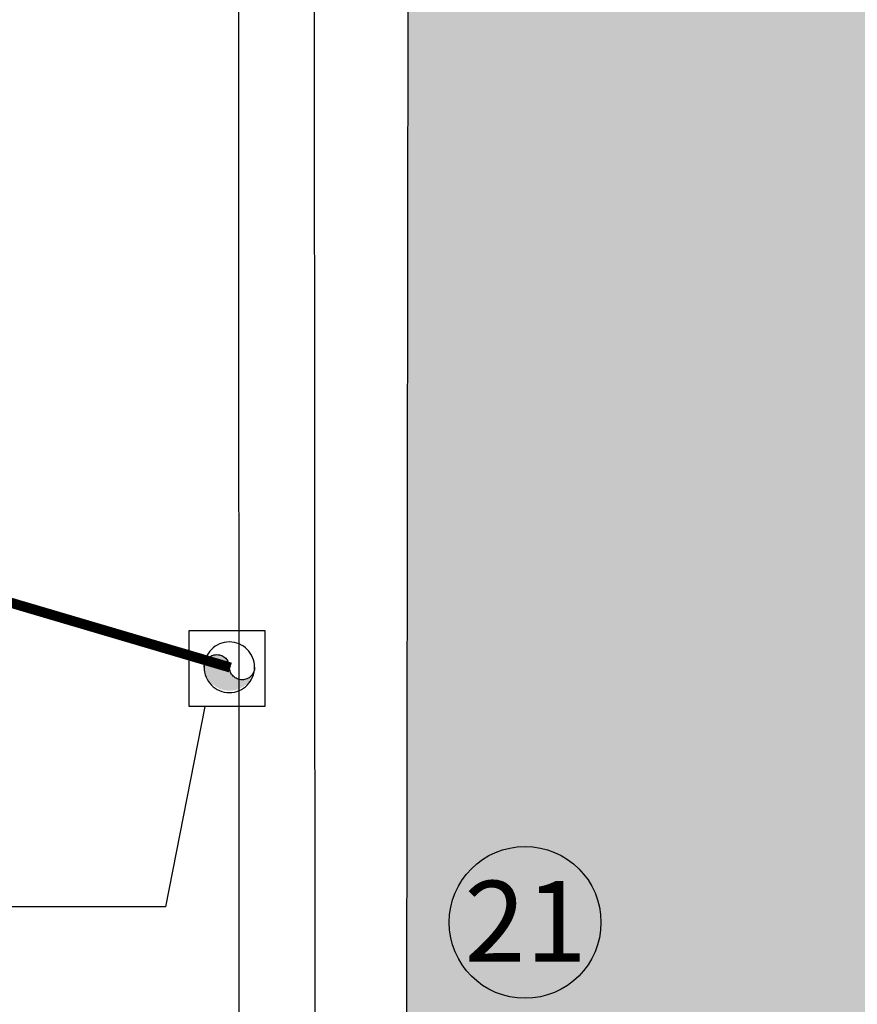
# Model space of a CAD drawing. Extents: x 702 to 865, y -36 to 95.
# Drawn here: x 796 to 798, y 42 to 44 of the extents above; entities that cross this region are included whole.
import ezdxf

# ---------------------------------------------------------------- set-up
doc = ezdxf.new("R2010")
doc.units = 0
doc.header["$LTSCALE"] = 0.5
doc.linetypes.add('DASHDOT2', pattern=[12.7, 6.35, -3.175, 0, -3.175])
doc.layers.get('0').update_dxf_attribs({"linetype": 'CONTINUOUS'})
for name, color, linetype in [('AC-FRIGORÍFICA', 20, 'DASHDOT2'), ('LISTAGEM_TEXTO', 7, 'CONTINUOUS'), ('Numero do Ar', 3, 'CONTINUOUS')]:
    doc.layers.add(name, color=color, linetype=linetype)
doc.layers.add('Tubulação 24-30k', color=106, linetype='CONTINUOUS', lineweight=30)
doc.styles.add('ROMANS', font='simplex.shx')

# ---------------------------------------------------------------- blocks, each defined once
blk = doc.blocks.new('PB')
h = blk.add_hatch()
h.set_pattern_fill('AR-CONC', color=8, scale=0.005)
h.set_pattern_definition([(50, (-1330.1121, -283.4189), (0.91092334, -0.07969543), [0.09525, -1.04775]), (355, (-1330.1121, -283.4189), (-0.1762171, 0.9552842), [0.0762, -0.8382029]), (100.451445, (-1330.0362, -283.4255), (0.73470624, 0.87558876), [0.08095004, -0.8904512]), (46.1842, (-1330.1121, -283.1649), (1.3553952, -0.2102116), [0.142875, -1.571625]), (96.63556, (-1329.9991, -283.1824), (1.1870207, 1.2371306), [0.1214251, -1.335678]), (351.18415, (-1330.1121, -283.1649), (1.1870207, 1.2371306), [0.1142998, -1.2572987]), (21, (-1329.9851, -283.2284), (0.75807196, -0.511326), [0.09525, -1.04775]), (326, (-1329.9851, -283.2284), (0.30901014, 0.9209398), [0.0762, -0.8382]), (71.451445, (-1329.9219, -283.271), (1.0670821, 0.40961384), [0.08095004, -0.8904497]), (37.5, (-1330.11207, -283.41886), (0.01544302, 0.422775194), [0, -0.82804, 0, -0.8509, 0, -0.841375]), (7.5, (-1330.11207, -283.41886), (0.33409831, 0.50090287), [0, -0.48514, 0, -0.80899, 0, -0.320675]), (327.5, (-1330.39528, -283.41886), (0.67795298, -0.02864372), [0, -0.3175, 0, -0.9906, 0, -1.31445]), (317.5, (-1330.5223, -283.41886), (0.7406459, 0.12713246), [0, -0.41275, 0, -0.65786, 0, -0.93345])])
h.paths.add_polyline_path([(8.5751, -34.7514), (8.5251, -34.7518), (8.524, -34.2903), (8.2665, -34.2814), (6.8437, -34.2916), (6.845, -34.7606), (6.795, -34.7608), (6.7857, -41.3348), (8.5785, -41.3348)])
h.paths.add_polyline_path([(8.5785, -41.3348), (6.7857, -41.3348), (6.7635, -56.99), (8.5867, -56.9935), (8.5837, -51.186)])
h.paths.add_polyline_path([(8.5867, -56.9935), (6.7635, -56.99), (6.7543, -63.5151), (8.5902, -63.5184)])
h.paths.add_polyline_path([(8.5902, -63.5184), (6.7543, -63.5151), (6.7485, -67.6223), (6.7481, -67.9223), (8.5423, -67.9223), (8.5423, -67.6293), (8.5923, -67.6292)])
h.paths.add_polyline_path([(8.3114, -48.4931), (8.3114, -48.0253), (8.0634, -48.0253), (8.0634, -48.4931)], flags=16)
h.paths.add_polyline_path([(8.7464, -48.4931), (8.7464, -48.0253), (8.4983, -48.0253), (8.4983, -48.4931)])
at = {"color": 8}
for p, q in [((6.4624, -67.9223), (6.4449, -34.4617)), ((6.6124, -67.9223), (6.5949, -34.4609))]:
    blk.add_line(p, q, dxfattribs=at)
blk.add_lwpolyline([(6.795, -34.7608), (0.9367, -34.7858), (0.9367, -38.2043), (-4.0133, -38.2043), (-4.0133, -48.5854), (0.9367, -48.5854), (0.9367, -55.0816), (-4.0133, -55.0816), (-4.0133, -62.504), (0.9367, -62.504), (0.9367, -67.6223), (6.7485, -67.6223)], close=True, dxfattribs=at)
blk = doc.blocks.new('A$C5EB03EDB')
at = {"layer": 'AC-FRIGORÍFICA'}
blk.add_hatch(color=2, dxfattribs=at).paths.add_polyline_path([(0.0998, 0.05, 1), (0.0499, 0.05, -1), (0, 0.05, 0.932592)])
at = {"layer": 'AC-FRIGORÍFICA', "color": 2}
blk.add_circle((0.05, 0.05), 0.05, dxfattribs=at)
for centre, start, end in [((0.0748, 0.05), 0, 180), ((0.0249, 0.05), 180, 0)]:
    blk.add_arc(centre, 0.0249, start, end, dxfattribs=at)

msp = doc.modelspace()

# ---------------------------------------------------------------- linework, layer by layer
at = {"color": 2}
msp.add_lwpolyline([(796.701, 42.3033), (796.6229, 41.9069), (793.4343, 41.9069)], dxfattribs=at)
at = {"layer": 'AC-FRIGORÍFICA', "color": 5, "extrusion": (0, 4.44089e-16, -1)}
msp.add_lwpolyline([(-796.8197, 42.3033), (-796.6697, 42.3033), (-796.6697, 42.4533), (-796.8197, 42.4533)], close=True, dxfattribs=at)
at = {"layer": 'Numero do Ar'}
msp.add_circle((797.3341, 41.8761, -1.3109), 0.1501, dxfattribs=at)
at = {"layer": 'Tubulação 24-30k', "color": 106, "ltscale": 0.01, "const_width": 0.02}
msp.add_lwpolyline([(796.7514, 42.3801), (789.3882, 44.5534, -0.282463), (789.2832, 44.67), (788.6387, 48.1597, -0.122641), (788.6432, 48.232), (788.7122, 48.451)], format="xyb", dxfattribs=at)

# ---------------------------------------------------------------- block references
at = {"layer": 'AC-FRIGORÍFICA', "extrusion": (0, 4.44089e-16, -1)}
msp.add_blockref('A$C5EB03EDB', (-796.7993, 42.3307), dxfattribs=at)
at = {"layer": 'LISTAGEM_TEXTO'}
msp.add_blockref('PB', (790.3188, 85.9823, 1.3109), dxfattribs=at)

# ---------------------------------------------------------------- texts
at = {"layer": 'Numero do Ar', "style": 'ROMANS'}
msp.add_text('21', height=0.16, rotation=359.9906, dxfattribs=at).set_placement((797.214, 41.7983, -1.3109))

doc.saveas('drawing.dxf')
